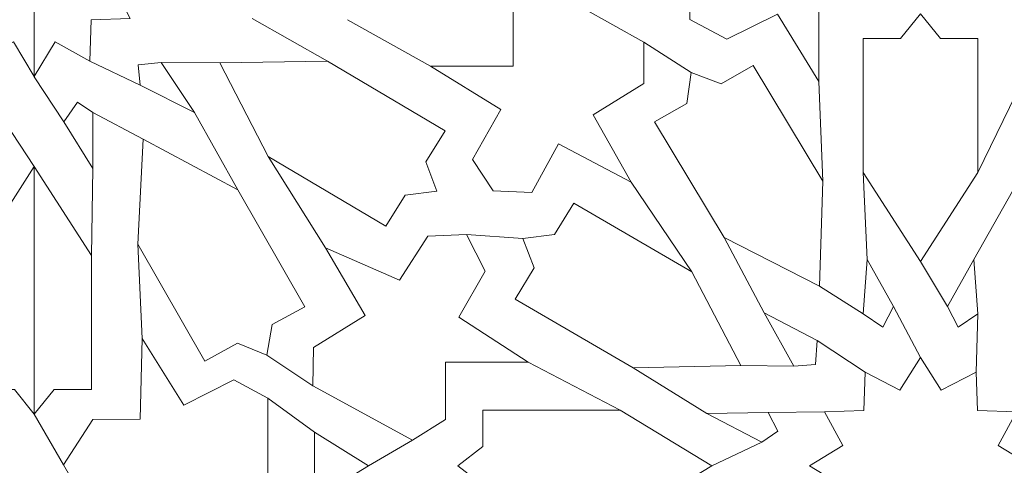
# Model space of a CAD drawing. Units: centimetres. Extents: x -10.4 to 10.5, y -13.8 to 13.1.
# Drawn here: x 1.2 to 3.1, y 3.4 to 4.3 of the extents above; entities that cross this region are included whole.
import ezdxf

# ---------------------------------------------------------------- set-up
doc = ezdxf.new("R2010")
doc.units = ezdxf.units.CM
doc.header["$MEASUREMENT"] = 0
doc.layers.add('Plan 1', color=7, linetype='Continuous')

msp = doc.modelspace()

# ---------------------------------------------------------------- linework, layer by layer
at = {"layer": 'Plan 1', "color": 250, "lineweight": 20}
msp.add_open_spline([(1.1978, 10.74446), (-3.39803, 10.74446), (-7.12371, 7.0188), (-7.12371, 2.42296), (-7.12371, 2.42296), (-7.12372, -2.17288), (-3.39806, -5.89857), (1.19778, -5.89857), (1.19778, -5.89857), (5.79362, -5.89859), (9.51931, -2.17293), (9.51932, 2.42291), (9.51932, 2.42291), (9.51934, 7.01877), (5.79367, 10.74446), (1.1978, 10.74446)], degree=3, knots=[0, 0, 0, 0, 0.2, 0.2, 0.2, 0.2, 0.4, 0.4, 0.4, 0.4, 0.6, 0.6, 0.6, 0.6, 1, 1, 1, 1], dxfattribs=at)
at = {"layer": 'Plan 1', "color": 3, "lineweight": 20}
for points in [[(1.1978, 10.37461), (-3.19378, 10.37461), (-6.75386, 6.81454), (-6.75386, 2.42296), (-6.75386, 2.42296), (-6.75386, -1.96863), (-3.19379, -5.52871), (1.19778, -5.52872), (1.19778, -5.52872), (5.58935, -5.52873), (9.14946, -1.96866), (9.14946, 2.42291), (9.14946, 2.42291), (9.14948, 6.81451), (5.5894, 10.37461), (1.1978, 10.37461)], [(1.1978, 8.69371), (-2.26543, 8.69371), (-5.07295, 5.88619), (-5.07296, 2.42294), (-5.07296, 2.42294), (-5.07296, -1.04028), (-2.26545, -3.84781), (1.19779, -3.84782), (1.19779, -3.84782), (4.66103, -3.84782), (7.46855, -1.04032), (7.46857, 2.42292), (7.46857, 2.42292), (7.46857, 5.88617), (4.66105, 8.69371), (1.1978, 8.69371)], [(1.1978, 7.76908), (-1.75479, 7.76908), (-4.14833, 5.37555), (-4.14833, 2.42294), (-4.14833, 2.42294), (-4.14834, -0.52964), (-1.75481, -2.92319), (1.19779, -2.92319), (1.19779, -2.92319), (4.15039, -2.9232), (6.54393, -0.52967), (6.54394, 2.42292), (6.54394, 2.42292), (6.54396, 5.37553), (4.15041, 7.76908), (1.1978, 7.76908)], [(1.1978, 7.58417), (-1.65265, 7.58417), (-3.96341, 5.2734), (-3.96342, 2.42294), (-3.96342, 2.42294), (-3.96342, -0.4275), (-1.65266, -2.73827), (1.19779, -2.73828), (1.19779, -2.73828), (4.04824, -2.73828), (6.359, -0.42753), (6.35903, 2.42292), (6.35903, 2.42292), (6.35903, 5.27339), (4.04827, 7.58417), (1.1978, 7.58417)], [(1.1978, 6.79279), (3.61108, 6.79279), (5.56765, 4.83622), (5.56765, 2.42294), (5.56765, 2.42294), (5.56765, 0.00966), (3.61108, -1.9469), (1.1978, -1.9469), (1.1978, -1.9469), (-1.21548, -1.9469), (-3.17203, 0.00966), (-3.17203, 2.42294), (-3.17203, 2.42294), (-3.17203, 4.83622), (-1.21548, 6.79279), (1.1978, 6.79279)], [(1.1978, 6.52174), (-1.0659, 6.52174), (-2.90099, 4.68665), (-2.90099, 2.42294), (-2.90099, 2.42294), (-2.90099, 0.15924), (-1.0659, -1.67585), (1.1978, -1.67585), (1.1978, -1.67585), (3.46151, -1.67585), (5.2966, 0.15924), (5.2966, 2.42294), (5.2966, 2.42294), (5.2966, 4.68665), (3.46151, 6.52174), (1.1978, 6.52174)]]:
    msp.add_open_spline(points, degree=3, knots=[0, 0, 0, 0, 0.2, 0.2, 0.2, 0.2, 0.4, 0.4, 0.4, 0.4, 0.6, 0.6, 0.6, 0.6, 1, 1, 1, 1], dxfattribs=at)
at = {"layer": 'Plan 1', "color": 242, "lineweight": 9}
for points, knots in [([(2.91536, 4.4213), (2.91536, 4.4213), (2.87091, 4.34336), (2.87091, 4.34336), (2.87091, 4.34336), (2.87091, 4.34336), (2.75015, 4.34336), (2.75015, 4.34336), (2.75015, 4.34336), (2.75015, 4.34336), (2.75015, 4.18198), (2.75015, 4.18198), (2.75015, 4.18198), (2.75015, 4.18198), (2.66805, 4.31509), (2.66805, 4.31509), (2.66805, 4.31509), (2.66805, 4.31509), (2.568, 4.266), (2.568, 4.266), (2.568, 4.266), (2.568, 4.266), (2.49487, 4.30499), (2.49487, 4.30499), (2.49487, 4.30499), (2.49487, 4.30499), (2.49487, 4.4213), (2.49487, 4.4213), (2.49487, 4.4213), (2.49487, 4.4213), (2.49487, 4.53761), (2.49487, 4.53761), (2.49487, 4.53761), (2.49487, 4.53761), (2.568, 4.57659), (2.568, 4.57659), (2.568, 4.57659), (2.568, 4.57659), (2.66805, 4.52753), (2.66805, 4.52753), (2.66805, 4.52753), (2.66805, 4.52753), (2.75015, 4.66064), (2.75015, 4.66064), (2.75015, 4.66064), (2.75015, 4.66064), (2.75015, 4.49923), (2.75015, 4.49923), (2.75015, 4.49923), (2.75015, 4.49923), (2.87091, 4.49923), (2.87091, 4.49923), (2.87091, 4.49923), (2.87091, 4.49923), (2.91536, 4.4213), (2.91536, 4.4213)], [0, 0, 0, 0, 0.0666667, 0.0666667, 0.0666667, 0.0666667, 0.1333333, 0.1333333, 0.1333333, 0.1333333, 0.2, 0.2, 0.2, 0.2, 0.2666667, 0.2666667, 0.2666667, 0.2666667, 0.3333333, 0.3333333, 0.3333333, 0.3333333, 0.4, 0.4, 0.4, 0.4, 0.4666667, 0.4666667, 0.4666667, 0.4666667, 0.5333333, 0.5333333, 0.5333333, 0.5333333, 0.6, 0.6, 0.6, 0.6, 0.6666667, 0.6666667, 0.6666667, 0.6666667, 0.7333333, 0.7333333, 0.7333333, 0.7333333, 0.8, 0.8, 0.8, 0.8, 0.8666667, 0.8666667, 0.8666667, 0.8666667, 1, 1, 1, 1]), ([(2.98716, 4.4213), (2.98716, 4.4213), (3.03161, 4.34336), (3.03161, 4.34336), (3.03161, 4.34336), (3.03161, 4.34336), (3.15236, 4.34336), (3.15236, 4.34336), (3.15236, 4.34336), (3.15236, 4.34336), (3.15236, 4.18198), (3.15236, 4.18198), (3.15236, 4.18198), (3.15236, 4.18198), (3.23445, 4.31509), (3.23445, 4.31509), (3.23445, 4.31509), (3.23445, 4.31509), (3.33451, 4.266), (3.33451, 4.266), (3.33451, 4.266), (3.33451, 4.266), (3.40766, 4.30499), (3.40766, 4.30499), (3.40766, 4.30499), (3.40766, 4.30499), (3.40766, 4.4213), (3.40766, 4.4213), (3.40766, 4.4213), (3.40766, 4.4213), (3.40766, 4.53761), (3.40766, 4.53761), (3.40766, 4.53761), (3.40766, 4.53761), (3.33451, 4.57659), (3.33451, 4.57659), (3.33451, 4.57659), (3.33451, 4.57659), (3.23445, 4.52753), (3.23445, 4.52753), (3.23445, 4.52753), (3.23445, 4.52753), (3.15236, 4.66064), (3.15236, 4.66064), (3.15236, 4.66064), (3.15236, 4.66064), (3.15236, 4.49925), (3.15236, 4.49925), (3.15236, 4.49925), (3.15236, 4.49925), (3.03161, 4.49925), (3.03161, 4.49925), (3.03161, 4.49925), (3.03161, 4.49925), (2.98716, 4.4213), (2.98716, 4.4213)], [0, 0, 0, 0, 0.0666667, 0.0666667, 0.0666667, 0.0666667, 0.1333333, 0.1333333, 0.1333333, 0.1333333, 0.2, 0.2, 0.2, 0.2, 0.2666667, 0.2666667, 0.2666667, 0.2666667, 0.3333333, 0.3333333, 0.3333333, 0.3333333, 0.4, 0.4, 0.4, 0.4, 0.4666667, 0.4666667, 0.4666667, 0.4666667, 0.5333333, 0.5333333, 0.5333333, 0.5333333, 0.6, 0.6, 0.6, 0.6, 0.6666667, 0.6666667, 0.6666667, 0.6666667, 0.7333333, 0.7333333, 0.7333333, 0.7333333, 0.8, 0.8, 0.8, 0.8, 0.8666667, 0.8666667, 0.8666667, 0.8666667, 1, 1, 1, 1]), ([(1.1978, 4.19202), (1.1978, 4.19202), (1.15676, 4.26081), (1.15676, 4.26081), (1.15676, 4.26081), (1.15676, 4.26081), (1.08813, 4.2226), (1.08813, 4.2226), (1.08813, 4.2226), (1.08813, 4.2226), (1.08546, 4.3039), (1.08546, 4.3039), (1.08546, 4.3039), (1.08546, 4.3039), (1.00778, 4.30673), (1.00778, 4.30673), (1.00778, 4.30673), (1.00778, 4.30673), (1.04429, 4.37857), (1.04429, 4.37857), (1.04429, 4.37857), (1.04429, 4.37857), (0.97943, 4.42095), (0.97943, 4.42095), (0.97943, 4.42095), (0.97943, 4.42095), (0.97836, 4.42095), (0.97836, 4.42095), (0.97836, 4.42095), (0.97836, 4.42095), (0.97889, 4.4213), (0.97889, 4.4213), (0.97889, 4.4213), (0.97889, 4.4213), (0.97836, 4.42166), (0.97836, 4.42166), (0.97836, 4.42166), (0.97836, 4.42166), (0.97943, 4.42166), (0.97943, 4.42166), (0.97943, 4.42166), (0.97943, 4.42166), (1.04429, 4.46404), (1.04429, 4.46404), (1.04429, 4.46404), (1.04429, 4.46404), (1.00778, 4.53586), (1.00778, 4.53586), (1.00778, 4.53586), (1.00778, 4.53586), (1.08546, 4.5387), (1.08546, 4.5387), (1.08546, 4.5387), (1.08546, 4.5387), (1.08813, 4.62), (1.08813, 4.62), (1.08813, 4.62), (1.08813, 4.62), (1.15676, 4.58178), (1.15676, 4.58178), (1.15676, 4.58178), (1.15676, 4.58178), (1.1978, 4.65061), (1.1978, 4.65061), (1.1978, 4.65061), (1.1978, 4.65061), (1.1978, 4.42166), (1.1978, 4.42166), (1.1978, 4.42166), (1.1978, 4.42166), (1.1978, 4.42161), (1.1978, 4.42161), (1.1978, 4.42161), (1.1978, 4.42161), (1.1978, 4.42148), (1.1978, 4.42148), (1.1978, 4.42148), (1.1978, 4.42148), (1.1978, 4.42113), (1.1978, 4.42113), (1.1978, 4.42113), (1.1978, 4.42113), (1.1978, 4.421), (1.1978, 4.421), (1.1978, 4.421), (1.1978, 4.421), (1.1978, 4.42095), (1.1978, 4.42095), (1.1978, 4.42095), (1.1978, 4.42095), (1.1978, 4.42095), (1.1978, 4.42095), (1.1978, 4.42095), (1.1978, 4.42095), (1.1978, 4.19202), (1.1978, 4.19202)], [0, 0, 0, 0, 0.04, 0.04, 0.04, 0.04, 0.08, 0.08, 0.08, 0.08, 0.12, 0.12, 0.12, 0.12, 0.16, 0.16, 0.16, 0.16, 0.2, 0.2, 0.2, 0.2, 0.24, 0.24, 0.24, 0.24, 0.28, 0.28, 0.28, 0.28, 0.32, 0.32, 0.32, 0.32, 0.36, 0.36, 0.36, 0.36, 0.4, 0.4, 0.4, 0.4, 0.44, 0.44, 0.44, 0.44, 0.48, 0.48, 0.48, 0.48, 0.52, 0.52, 0.52, 0.52, 0.56, 0.56, 0.56, 0.56, 0.6, 0.6, 0.6, 0.6, 0.64, 0.64, 0.64, 0.64, 0.68, 0.68, 0.68, 0.68, 0.72, 0.72, 0.72, 0.72, 0.76, 0.76, 0.76, 0.76, 0.8, 0.8, 0.8, 0.8, 0.84, 0.84, 0.84, 0.84, 0.88, 0.88, 0.88, 0.88, 0.92, 0.92, 0.92, 0.92, 1, 1, 1, 1]), ([(1.1978, 4.19202), (1.1978, 4.19202), (1.23885, 4.26081), (1.23885, 4.26081), (1.23885, 4.26081), (1.23885, 4.26081), (1.30746, 4.2226), (1.30746, 4.2226), (1.30746, 4.2226), (1.30746, 4.2226), (1.31015, 4.3039), (1.31015, 4.3039), (1.31015, 4.3039), (1.31015, 4.3039), (1.38783, 4.30673), (1.38783, 4.30673), (1.38783, 4.30673), (1.38783, 4.30673), (1.35132, 4.37857), (1.35132, 4.37857), (1.35132, 4.37857), (1.35132, 4.37857), (1.41617, 4.42095), (1.41617, 4.42095), (1.41617, 4.42095), (1.41617, 4.42095), (1.41725, 4.42095), (1.41725, 4.42095), (1.41725, 4.42095), (1.41725, 4.42095), (1.41672, 4.4213), (1.41672, 4.4213), (1.41672, 4.4213), (1.41672, 4.4213), (1.41725, 4.42166), (1.41725, 4.42166), (1.41725, 4.42166), (1.41725, 4.42166), (1.41617, 4.42166), (1.41617, 4.42166), (1.41617, 4.42166), (1.41617, 4.42166), (1.35132, 4.46404), (1.35132, 4.46404), (1.35132, 4.46404), (1.35132, 4.46404), (1.38783, 4.53586), (1.38783, 4.53586), (1.38783, 4.53586), (1.38783, 4.53586), (1.31015, 4.5387), (1.31015, 4.5387), (1.31015, 4.5387), (1.31015, 4.5387), (1.30746, 4.62), (1.30746, 4.62), (1.30746, 4.62), (1.30746, 4.62), (1.23885, 4.58178), (1.23885, 4.58178), (1.23885, 4.58178), (1.23885, 4.58178), (1.1978, 4.65061), (1.1978, 4.65061), (1.1978, 4.65061), (1.1978, 4.65061), (1.1978, 4.42166), (1.1978, 4.42166), (1.1978, 4.42166), (1.1978, 4.42166), (1.1978, 4.42161), (1.1978, 4.42161), (1.1978, 4.42161), (1.1978, 4.42161), (1.1978, 4.42148), (1.1978, 4.42148), (1.1978, 4.42148), (1.1978, 4.42148), (1.1978, 4.42113), (1.1978, 4.42113), (1.1978, 4.42113), (1.1978, 4.42113), (1.1978, 4.421), (1.1978, 4.421), (1.1978, 4.421), (1.1978, 4.421), (1.1978, 4.42095), (1.1978, 4.42095), (1.1978, 4.42095), (1.1978, 4.42095), (1.1978, 4.19202), (1.1978, 4.19202)], [0, 0, 0, 0, 0.0416667, 0.0416667, 0.0416667, 0.0416667, 0.0833333, 0.0833333, 0.0833333, 0.0833333, 0.125, 0.125, 0.125, 0.125, 0.1666667, 0.1666667, 0.1666667, 0.1666667, 0.2083333, 0.2083333, 0.2083333, 0.2083333, 0.25, 0.25, 0.25, 0.25, 0.2916667, 0.2916667, 0.2916667, 0.2916667, 0.3333333, 0.3333333, 0.3333333, 0.3333333, 0.375, 0.375, 0.375, 0.375, 0.4166667, 0.4166667, 0.4166667, 0.4166667, 0.4583333, 0.4583333, 0.4583333, 0.4583333, 0.5, 0.5, 0.5, 0.5, 0.5416667, 0.5416667, 0.5416667, 0.5416667, 0.5833333, 0.5833333, 0.5833333, 0.5833333, 0.625, 0.625, 0.625, 0.625, 0.6666667, 0.6666667, 0.6666667, 0.6666667, 0.7083333, 0.7083333, 0.7083333, 0.7083333, 0.75, 0.75, 0.75, 0.75, 0.7916667, 0.7916667, 0.7916667, 0.7916667, 0.8333333, 0.8333333, 0.8333333, 0.8333333, 0.875, 0.875, 0.875, 0.875, 0.9166667, 0.9166667, 0.9166667, 0.9166667, 1, 1, 1, 1]), ([(2.14558, 4.21236), (2.14558, 4.21236), (2.14558, 4.32821), (2.14558, 4.32821), (2.14558, 4.32821), (2.14558, 4.32821), (2.21956, 4.36348), (2.21956, 4.36348), (2.21956, 4.36348), (2.21956, 4.36348), (2.40379, 4.25996), (2.40379, 4.25996), (2.40379, 4.25996), (2.40379, 4.25996), (2.40379, 4.17793), (2.40379, 4.17793), (2.40379, 4.17793), (2.40379, 4.17793), (2.30374, 4.11608), (2.30374, 4.11608), (2.30374, 4.11608), (2.30374, 4.11608), (2.37861, 3.98298), (2.37861, 3.98298), (2.37861, 3.98298), (2.37861, 3.98298), (2.23474, 4.05893), (2.23474, 4.05893), (2.23474, 4.05893), (2.23474, 4.05893), (2.1823, 3.96282), (2.1823, 3.96282), (2.1823, 3.96282), (2.1823, 3.96282), (2.10571, 3.96616), (2.10571, 3.96616), (2.10571, 3.96616), (2.10571, 3.96616), (2.06501, 4.02802), (2.06501, 4.02802), (2.06501, 4.02802), (2.06501, 4.02802), (2.12089, 4.12684), (2.12089, 4.12684), (2.12089, 4.12684), (2.12089, 4.12684), (1.98188, 4.21236), (1.98188, 4.21236), (1.98188, 4.21236), (1.98188, 4.21236), (2.14558, 4.21236), (2.14558, 4.21236)], [0, 0, 0, 0, 0.0714286, 0.0714286, 0.0714286, 0.0714286, 0.1428571, 0.1428571, 0.1428571, 0.1428571, 0.2142857, 0.2142857, 0.2142857, 0.2142857, 0.2857143, 0.2857143, 0.2857143, 0.2857143, 0.3571429, 0.3571429, 0.3571429, 0.3571429, 0.4285714, 0.4285714, 0.4285714, 0.4285714, 0.5, 0.5, 0.5, 0.5, 0.5714286, 0.5714286, 0.5714286, 0.5714286, 0.6428571, 0.6428571, 0.6428571, 0.6428571, 0.7142857, 0.7142857, 0.7142857, 0.7142857, 0.7857143, 0.7857143, 0.7857143, 0.7857143, 0.8571429, 0.8571429, 0.8571429, 0.8571429, 1, 1, 1, 1]), ([(2.95126, 4.31567), (2.95126, 4.31567), (2.91192, 4.26726), (2.91192, 4.26726), (2.91192, 4.26726), (2.91192, 4.26726), (2.8381, 4.26726), (2.8381, 4.26726), (2.8381, 4.26726), (2.8381, 4.26726), (2.8381, 4.00238), (2.8381, 4.00238), (2.8381, 4.00238), (2.8381, 4.00238), (2.95126, 3.82626), (2.95126, 3.82626), (2.95126, 3.82626), (2.95126, 3.82626), (3.06442, 4.00238), (3.06442, 4.00238), (3.06442, 4.00238), (3.06442, 4.00238), (3.06442, 4.26726), (3.06442, 4.26726), (3.06442, 4.26726), (3.06442, 4.26726), (2.99059, 4.26726), (2.99059, 4.26726), (2.99059, 4.26726), (2.99059, 4.26726), (2.95126, 4.31567), (2.95126, 4.31567), (2.95126, 4.31567), (2.95126, 4.31567), (2.95126, 4.31567), (2.95126, 4.31567)], [0, 0, 0, 0, 0.1, 0.1, 0.1, 0.1, 0.2, 0.2, 0.2, 0.2, 0.3, 0.3, 0.3, 0.3, 0.4, 0.4, 0.4, 0.4, 0.5, 0.5, 0.5, 0.5, 0.6, 0.6, 0.6, 0.6, 0.7, 0.7, 0.7, 0.7, 0.8, 0.8, 0.8, 0.8, 1, 1, 1, 1]), ([(1.51454, 4.1212), (1.51454, 4.1212), (1.44895, 4.21958), (1.44895, 4.21958), (1.44895, 4.21958), (1.44895, 4.21958), (1.40322, 4.21493), (1.40322, 4.21493), (1.40322, 4.21493), (1.40322, 4.21493), (1.40737, 4.17509), (1.40737, 4.17509), (1.40737, 4.17509), (1.40737, 4.17509), (1.51454, 4.1212), (1.51454, 4.1212)], [0, 0, 0, 0, 0.2, 0.2, 0.2, 0.2, 0.4, 0.4, 0.4, 0.4, 0.6, 0.6, 0.6, 0.6, 1, 1, 1, 1]), ([(1.99449, 3.9654), (1.99449, 3.9654), (1.97243, 4.02327), (1.97243, 4.02327), (1.97243, 4.02327), (1.97243, 4.02327), (2.0107, 4.08477), (2.0107, 4.08477), (2.0107, 4.08477), (2.0107, 4.08477), (1.77828, 4.22216), (1.77828, 4.22216), (1.77828, 4.22216), (1.77828, 4.22216), (1.56504, 4.21927), (1.56504, 4.21927), (1.56504, 4.21927), (1.56504, 4.21927), (1.6609, 4.03363), (1.6609, 4.03363), (1.6609, 4.03363), (1.6609, 4.03363), (1.89332, 3.89625), (1.89332, 3.89625), (1.89332, 3.89625), (1.89332, 3.89625), (1.93161, 3.95774), (1.93161, 3.95774), (1.93161, 3.95774), (1.93161, 3.95774), (1.99449, 3.9654), (1.99449, 3.9654)], [0, 0, 0, 0, 0.1111111, 0.1111111, 0.1111111, 0.1111111, 0.2222222, 0.2222222, 0.2222222, 0.2222222, 0.3333333, 0.3333333, 0.3333333, 0.3333333, 0.4444444, 0.4444444, 0.4444444, 0.4444444, 0.5555556, 0.5555556, 0.5555556, 0.5555556, 0.6666667, 0.6666667, 0.6666667, 0.6666667, 0.7777778, 0.7777778, 0.7777778, 0.7777778, 1, 1, 1, 1]), ([(2.49765, 4.19981), (2.49765, 4.19981), (2.48881, 4.13866), (2.48881, 4.13866), (2.48881, 4.13866), (2.48881, 4.13866), (2.4251, 4.10232), (2.4251, 4.10232), (2.4251, 4.10232), (2.4251, 4.10232), (2.56252, 3.87378), (2.56252, 3.87378), (2.56252, 3.87378), (2.56252, 3.87378), (2.75154, 3.77753), (2.75154, 3.77753), (2.75154, 3.77753), (2.75154, 3.77753), (2.75781, 3.98523), (2.75781, 3.98523), (2.75781, 3.98523), (2.75781, 3.98523), (2.62039, 4.21377), (2.62039, 4.21377), (2.62039, 4.21377), (2.62039, 4.21377), (2.55668, 4.17743), (2.55668, 4.17743), (2.55668, 4.17743), (2.55668, 4.17743), (2.49765, 4.19981), (2.49765, 4.19981)], [0, 0, 0, 0, 0.1111111, 0.1111111, 0.1111111, 0.1111111, 0.2222222, 0.2222222, 0.2222222, 0.2222222, 0.3333333, 0.3333333, 0.3333333, 0.3333333, 0.4444444, 0.4444444, 0.4444444, 0.4444444, 0.5555556, 0.5555556, 0.5555556, 0.5555556, 0.6666667, 0.6666667, 0.6666667, 0.6666667, 0.7777778, 0.7777778, 0.7777778, 0.7777778, 1, 1, 1, 1]), ([(1.31343, 4.01011), (1.31343, 4.01011), (1.31372, 4.12116), (1.31372, 4.12116), (1.31372, 4.12116), (1.31372, 4.12116), (1.28319, 4.14159), (1.28319, 4.14159), (1.28319, 4.14159), (1.28319, 4.14159), (1.25608, 4.10276), (1.25608, 4.10276), (1.25608, 4.10276), (1.25608, 4.10276), (1.31343, 4.01011), (1.31343, 4.01011)], [0, 0, 0, 0, 0.2, 0.2, 0.2, 0.2, 0.4, 0.4, 0.4, 0.4, 0.6, 0.6, 0.6, 0.6, 1, 1, 1, 1]), ([(1.65819, 3.64104), (1.65819, 3.64104), (1.66834, 3.70197), (1.66834, 3.70197), (1.66834, 3.70197), (1.66834, 3.70197), (1.73281, 3.73703), (1.73281, 3.73703), (1.73281, 3.73703), (1.73281, 3.73703), (1.60034, 3.96832), (1.60034, 3.96832), (1.60034, 3.96832), (1.60034, 3.96832), (1.41343, 4.06842), (1.41343, 4.06842), (1.41343, 4.06842), (1.41343, 4.06842), (1.40271, 3.86089), (1.40271, 3.86089), (1.40271, 3.86089), (1.40271, 3.86089), (1.53517, 3.62957), (1.53517, 3.62957), (1.53517, 3.62957), (1.53517, 3.62957), (1.59964, 3.66463), (1.59964, 3.66463), (1.59964, 3.66463), (1.59964, 3.66463), (1.65819, 3.64104), (1.65819, 3.64104)], [0, 0, 0, 0, 0.1111111, 0.1111111, 0.1111111, 0.1111111, 0.2222222, 0.2222222, 0.2222222, 0.2222222, 0.3333333, 0.3333333, 0.3333333, 0.3333333, 0.4444444, 0.4444444, 0.4444444, 0.4444444, 0.5555556, 0.5555556, 0.5555556, 0.5555556, 0.6666667, 0.6666667, 0.6666667, 0.6666667, 0.7777778, 0.7777778, 0.7777778, 0.7777778, 1, 1, 1, 1]), ([(1.1978, 4.01422), (1.1978, 4.01422), (1.08464, 3.83809), (1.08464, 3.83809), (1.08464, 3.83809), (1.08464, 3.83809), (1.08464, 3.57321), (1.08464, 3.57321), (1.08464, 3.57321), (1.08464, 3.57321), (1.15846, 3.57321), (1.15846, 3.57321), (1.15846, 3.57321), (1.15846, 3.57321), (1.1978, 3.52482), (1.1978, 3.52482), (1.1978, 3.52482), (1.1978, 3.52482), (1.1978, 4.01422), (1.1978, 4.01422)], [0, 0, 0, 0, 0.1666667, 0.1666667, 0.1666667, 0.1666667, 0.3333333, 0.3333333, 0.3333333, 0.3333333, 0.5, 0.5, 0.5, 0.5, 0.6666667, 0.6666667, 0.6666667, 0.6666667, 1, 1, 1, 1]), ([(1.1978, 4.01422), (1.1978, 4.01422), (1.31097, 3.8381), (1.31097, 3.8381), (1.31097, 3.8381), (1.31097, 3.8381), (1.31097, 3.57321), (1.31097, 3.57321), (1.31097, 3.57321), (1.31097, 3.57321), (1.23714, 3.57321), (1.23714, 3.57321), (1.23714, 3.57321), (1.23714, 3.57321), (1.1978, 3.52482), (1.1978, 3.52482), (1.1978, 3.52482), (1.1978, 3.52482), (1.1978, 4.01422), (1.1978, 4.01422)], [0, 0, 0, 0, 0.1666667, 0.1666667, 0.1666667, 0.1666667, 0.3333333, 0.3333333, 0.3333333, 0.3333333, 0.5, 0.5, 0.5, 0.5, 0.6666667, 0.6666667, 0.6666667, 0.6666667, 1, 1, 1, 1]), ([(2.16445, 3.87161), (2.16445, 3.87161), (2.18693, 3.8139), (2.18693, 3.8139), (2.18693, 3.8139), (2.18693, 3.8139), (2.14908, 3.75214), (2.14908, 3.75214), (2.14908, 3.75214), (2.14908, 3.75214), (2.38249, 3.61635), (2.38249, 3.61635), (2.38249, 3.61635), (2.38249, 3.61635), (2.5957, 3.6207), (2.5957, 3.6207), (2.5957, 3.6207), (2.5957, 3.6207), (2.49851, 3.80565), (2.49851, 3.80565), (2.49851, 3.80565), (2.49851, 3.80565), (2.26512, 3.94146), (2.26512, 3.94146), (2.26512, 3.94146), (2.26512, 3.94146), (2.22726, 3.87971), (2.22726, 3.87971), (2.22726, 3.87971), (2.22726, 3.87971), (2.16445, 3.87161), (2.16445, 3.87161)], [0, 0, 0, 0, 0.1111111, 0.1111111, 0.1111111, 0.1111111, 0.2222222, 0.2222222, 0.2222222, 0.2222222, 0.3333333, 0.3333333, 0.3333333, 0.3333333, 0.4444444, 0.4444444, 0.4444444, 0.4444444, 0.5555556, 0.5555556, 0.5555556, 0.5555556, 0.6666667, 0.6666667, 0.6666667, 0.6666667, 0.7777778, 0.7777778, 0.7777778, 0.7777778, 1, 1, 1, 1]), ([(2.17472, 3.62735), (2.17472, 3.62735), (2.01118, 3.62735), (2.01118, 3.62735), (2.01118, 3.62735), (2.01118, 3.62735), (2.01118, 3.51374), (2.01118, 3.51374), (2.01118, 3.51374), (2.01118, 3.51374), (1.94632, 3.47338), (1.94632, 3.47338), (1.94632, 3.47338), (1.94632, 3.47338), (1.74899, 3.5803), (1.74899, 3.5803), (1.74899, 3.5803), (1.74899, 3.5803), (1.75038, 3.65625), (1.75038, 3.65625), (1.75038, 3.65625), (1.75038, 3.65625), (1.85231, 3.71982), (1.85231, 3.71982), (1.85231, 3.71982), (1.85231, 3.71982), (1.77383, 3.85323), (1.77383, 3.85323), (1.77383, 3.85323), (1.77383, 3.85323), (1.92011, 3.78937), (1.92011, 3.78937), (1.92011, 3.78937), (1.92011, 3.78937), (1.97638, 3.87628), (1.97638, 3.87628), (1.97638, 3.87628), (1.97638, 3.87628), (2.05321, 3.87963), (2.05321, 3.87963), (2.05321, 3.87963), (2.05321, 3.87963), (2.08984, 3.80752), (2.08984, 3.80752), (2.08984, 3.80752), (2.08984, 3.80752), (2.03811, 3.71608), (2.03811, 3.71608), (2.03811, 3.71608), (2.03811, 3.71608), (2.17472, 3.62735), (2.17472, 3.62735)], [0, 0, 0, 0, 0.0714286, 0.0714286, 0.0714286, 0.0714286, 0.1428571, 0.1428571, 0.1428571, 0.1428571, 0.2142857, 0.2142857, 0.2142857, 0.2142857, 0.2857143, 0.2857143, 0.2857143, 0.2857143, 0.3571429, 0.3571429, 0.3571429, 0.3571429, 0.4285714, 0.4285714, 0.4285714, 0.4285714, 0.5, 0.5, 0.5, 0.5, 0.5714286, 0.5714286, 0.5714286, 0.5714286, 0.6428571, 0.6428571, 0.6428571, 0.6428571, 0.7142857, 0.7142857, 0.7142857, 0.7142857, 0.7857143, 0.7857143, 0.7857143, 0.7857143, 0.8571429, 0.8571429, 0.8571429, 0.8571429, 1, 1, 1, 1]), ([(2.84561, 3.83052), (2.84561, 3.83052), (2.83793, 3.72284), (2.83793, 3.72284), (2.83793, 3.72284), (2.83793, 3.72284), (2.87671, 3.69671), (2.87671, 3.69671), (2.87671, 3.69671), (2.87671, 3.69671), (2.89773, 3.73746), (2.89773, 3.73746), (2.89773, 3.73746), (2.89773, 3.73746), (2.84561, 3.83052), (2.84561, 3.83052)], [0, 0, 0, 0, 0.2, 0.2, 0.2, 0.2, 0.4, 0.4, 0.4, 0.4, 0.6, 0.6, 0.6, 0.6, 1, 1, 1, 1]), ([(3.05692, 3.83052), (3.05692, 3.83052), (3.06458, 3.72284), (3.06458, 3.72284), (3.06458, 3.72284), (3.06458, 3.72284), (3.02579, 3.69671), (3.02579, 3.69671), (3.02579, 3.69671), (3.02579, 3.69671), (3.00479, 3.73746), (3.00479, 3.73746), (3.00479, 3.73746), (3.00479, 3.73746), (3.05692, 3.83052), (3.05692, 3.83052)], [0, 0, 0, 0, 0.2, 0.2, 0.2, 0.2, 0.4, 0.4, 0.4, 0.4, 0.6, 0.6, 0.6, 0.6, 1, 1, 1, 1]), ([(2.64208, 3.72484), (2.64208, 3.72484), (2.70074, 3.61955), (2.70074, 3.61955), (2.70074, 3.61955), (2.70074, 3.61955), (2.74334, 3.62267), (2.74334, 3.62267), (2.74334, 3.62267), (2.74334, 3.62267), (2.74677, 3.67045), (2.74677, 3.67045), (2.74677, 3.67045), (2.74677, 3.67045), (2.64208, 3.72484), (2.64208, 3.72484)], [0, 0, 0, 0, 0.2, 0.2, 0.2, 0.2, 0.4, 0.4, 0.4, 0.4, 0.6, 0.6, 0.6, 0.6, 1, 1, 1, 1]), ([(1.41158, 3.67396), (1.41158, 3.67396), (1.4937, 3.54219), (1.4937, 3.54219), (1.4937, 3.54219), (1.4937, 3.54219), (1.59236, 3.59262), (1.59236, 3.59262), (1.59236, 3.59262), (1.59236, 3.59262), (1.65998, 3.55632), (1.65998, 3.55632), (1.65998, 3.55632), (1.65998, 3.55632), (1.65998, 3.32706), (1.65998, 3.32706), (1.65998, 3.32706), (1.65998, 3.32706), (1.59994, 3.28876), (1.59994, 3.28876), (1.59994, 3.28876), (1.59994, 3.28876), (1.49162, 3.34387), (1.49162, 3.34387), (1.49162, 3.34387), (1.49162, 3.34387), (1.41089, 3.20539), (1.41089, 3.20539), (1.41089, 3.20539), (1.41089, 3.20539), (1.40399, 3.36269), (1.40399, 3.36269), (1.40399, 3.36269), (1.40399, 3.36269), (1.29062, 3.36383), (1.29062, 3.36383), (1.29062, 3.36383), (1.29062, 3.36383), (1.25548, 3.4246), (1.25548, 3.4246), (1.25548, 3.4246), (1.25548, 3.4246), (1.3136, 3.51395), (1.3136, 3.51395), (1.3136, 3.51395), (1.3136, 3.51395), (1.40744, 3.51464), (1.40744, 3.51464), (1.40744, 3.51464), (1.40744, 3.51464), (1.41158, 3.67396), (1.41158, 3.67396)], [0, 0, 0, 0, 0.0714286, 0.0714286, 0.0714286, 0.0714286, 0.1428571, 0.1428571, 0.1428571, 0.1428571, 0.2142857, 0.2142857, 0.2142857, 0.2142857, 0.2857143, 0.2857143, 0.2857143, 0.2857143, 0.3571429, 0.3571429, 0.3571429, 0.3571429, 0.4285714, 0.4285714, 0.4285714, 0.4285714, 0.5, 0.5, 0.5, 0.5, 0.5714286, 0.5714286, 0.5714286, 0.5714286, 0.6428571, 0.6428571, 0.6428571, 0.6428571, 0.7142857, 0.7142857, 0.7142857, 0.7142857, 0.7857143, 0.7857143, 0.7857143, 0.7857143, 0.8571429, 0.8571429, 0.8571429, 0.8571429, 1, 1, 1, 1]), ([(2.95126, 3.20837), (2.95126, 3.20837), (2.9101, 3.2726), (2.9101, 3.2726), (2.9101, 3.2726), (2.9101, 3.2726), (2.84148, 3.23704), (2.84148, 3.23704), (2.84148, 3.23704), (2.84148, 3.23704), (2.83879, 3.3127), (2.83879, 3.3127), (2.83879, 3.3127), (2.83879, 3.3127), (2.76111, 3.31534), (2.76111, 3.31534), (2.76111, 3.31534), (2.76111, 3.31534), (2.79761, 3.38219), (2.79761, 3.38219), (2.79761, 3.38219), (2.79761, 3.38219), (2.7317, 3.42229), (2.7317, 3.42229), (2.7317, 3.42229), (2.7317, 3.42229), (2.79761, 3.46242), (2.79761, 3.46242), (2.79761, 3.46242), (2.79761, 3.46242), (2.76111, 3.52926), (2.76111, 3.52926), (2.76111, 3.52926), (2.76111, 3.52926), (2.83879, 3.53189), (2.83879, 3.53189), (2.83879, 3.53189), (2.83879, 3.53189), (2.84148, 3.60756), (2.84148, 3.60756), (2.84148, 3.60756), (2.84148, 3.60756), (2.9101, 3.572), (2.9101, 3.572), (2.9101, 3.572), (2.9101, 3.572), (2.95126, 3.63622), (2.95126, 3.63622), (2.95126, 3.63622), (2.95126, 3.63622), (2.95126, 3.63623), (2.95126, 3.63623), (2.95126, 3.63623), (2.95126, 3.63623), (2.99243, 3.572), (2.99243, 3.572), (2.99243, 3.572), (2.99243, 3.572), (3.06104, 3.60756), (3.06104, 3.60756), (3.06104, 3.60756), (3.06104, 3.60756), (3.06374, 3.53189), (3.06374, 3.53189), (3.06374, 3.53189), (3.06374, 3.53189), (3.1414, 3.52927), (3.1414, 3.52927), (3.1414, 3.52927), (3.1414, 3.52927), (3.10489, 3.46243), (3.10489, 3.46243), (3.10489, 3.46243), (3.10489, 3.46243), (3.17083, 3.42229), (3.17083, 3.42229), (3.17083, 3.42229), (3.17083, 3.42229), (3.10489, 3.3822), (3.10489, 3.3822), (3.10489, 3.3822), (3.10489, 3.3822), (3.1414, 3.31534), (3.1414, 3.31534), (3.1414, 3.31534), (3.1414, 3.31534), (3.06374, 3.3127), (3.06374, 3.3127), (3.06374, 3.3127), (3.06374, 3.3127), (3.06104, 3.23704), (3.06104, 3.23704), (3.06104, 3.23704), (3.06104, 3.23704), (2.99243, 3.2726), (2.99243, 3.2726), (2.99243, 3.2726), (2.99243, 3.2726), (2.95126, 3.20837), (2.95126, 3.20837), (2.95126, 3.20837), (2.95126, 3.20837), (2.95126, 3.20837), (2.95126, 3.20837)], [0, 0, 0, 0, 0.037037, 0.037037, 0.037037, 0.037037, 0.0740741, 0.0740741, 0.0740741, 0.0740741, 0.1111111, 0.1111111, 0.1111111, 0.1111111, 0.1481481, 0.1481481, 0.1481481, 0.1481481, 0.1851852, 0.1851852, 0.1851852, 0.1851852, 0.2222222, 0.2222222, 0.2222222, 0.2222222, 0.2592593, 0.2592593, 0.2592593, 0.2592593, 0.2962963, 0.2962963, 0.2962963, 0.2962963, 0.3333333, 0.3333333, 0.3333333, 0.3333333, 0.3703704, 0.3703704, 0.3703704, 0.3703704, 0.4074074, 0.4074074, 0.4074074, 0.4074074, 0.4444444, 0.4444444, 0.4444444, 0.4444444, 0.4814815, 0.4814815, 0.4814815, 0.4814815, 0.5185185, 0.5185185, 0.5185185, 0.5185185, 0.5555556, 0.5555556, 0.5555556, 0.5555556, 0.5925926, 0.5925926, 0.5925926, 0.5925926, 0.6296296, 0.6296296, 0.6296296, 0.6296296, 0.6666667, 0.6666667, 0.6666667, 0.6666667, 0.7037037, 0.7037037, 0.7037037, 0.7037037, 0.7407407, 0.7407407, 0.7407407, 0.7407407, 0.7777778, 0.7777778, 0.7777778, 0.7777778, 0.8148148, 0.8148148, 0.8148148, 0.8148148, 0.8518519, 0.8518519, 0.8518519, 0.8518519, 0.8888889, 0.8888889, 0.8888889, 0.8888889, 0.9259259, 0.9259259, 0.9259259, 0.9259259, 1, 1, 1, 1]), ([(2.03573, 3.42229), (2.03573, 3.42229), (2.08541, 3.38397), (2.08541, 3.38397), (2.08541, 3.38397), (2.08541, 3.38397), (2.08541, 3.31206), (2.08541, 3.31206), (2.08541, 3.31206), (2.08541, 3.31206), (2.35727, 3.31206), (2.35727, 3.31206), (2.35727, 3.31206), (2.35727, 3.31206), (2.53806, 3.42229), (2.53806, 3.42229), (2.53806, 3.42229), (2.53806, 3.42229), (2.35727, 3.53255), (2.35727, 3.53255), (2.35727, 3.53255), (2.35727, 3.53255), (2.08541, 3.53255), (2.08541, 3.53255), (2.08541, 3.53255), (2.08541, 3.53255), (2.08541, 3.46063), (2.08541, 3.46063), (2.08541, 3.46063), (2.08541, 3.46063), (2.03573, 3.42229), (2.03573, 3.42229)], [0, 0, 0, 0, 0.1111111, 0.1111111, 0.1111111, 0.1111111, 0.2222222, 0.2222222, 0.2222222, 0.2222222, 0.3333333, 0.3333333, 0.3333333, 0.3333333, 0.4444444, 0.4444444, 0.4444444, 0.4444444, 0.5555556, 0.5555556, 0.5555556, 0.5555556, 0.6666667, 0.6666667, 0.6666667, 0.6666667, 0.7777778, 0.7777778, 0.7777778, 0.7777778, 1, 1, 1, 1]), ([(2.52845, 3.52554), (2.52845, 3.52554), (2.63761, 3.46886), (2.63761, 3.46886), (2.63761, 3.46886), (2.63761, 3.46886), (2.66889, 3.49061), (2.66889, 3.49061), (2.66889, 3.49061), (2.66889, 3.49061), (2.65001, 3.52752), (2.65001, 3.52752), (2.65001, 3.52752), (2.65001, 3.52752), (2.52845, 3.52554), (2.52845, 3.52554)], [0, 0, 0, 0, 0.2, 0.2, 0.2, 0.2, 0.4, 0.4, 0.4, 0.4, 0.6, 0.6, 0.6, 0.6, 1, 1, 1, 1]), ([(1.85921, 3.42229), (1.85921, 3.42229), (1.7524, 3.48883), (1.7524, 3.48883), (1.7524, 3.48883), (1.7524, 3.48883), (1.7524, 3.35722), (1.7524, 3.35722), (1.7524, 3.35722), (1.7524, 3.35722), (1.85921, 3.42229), (1.85921, 3.42229)], [0, 0, 0, 0, 0.25, 0.25, 0.25, 0.25, 0.5, 0.5, 0.5, 0.5, 1, 1, 1, 1])]:
    msp.add_open_spline(points, degree=3, knots=knots, dxfattribs=at)
at = {"layer": 'Plan 1', "color": 3, "lineweight": 9}
for points in [[(1.62902, 4.30704), (1.62902, 4.30704), (1.77828, 4.22216), (1.77828, 4.22216)], [(1.98188, 4.21236), (1.98188, 4.21236), (1.81729, 4.30432), (1.81729, 4.30432)], [(2.40379, 4.25996), (2.40379, 4.25996), (2.49765, 4.19981), (2.49765, 4.19981)], [(1.30746, 4.2226), (1.30746, 4.2226), (1.40737, 4.17509), (1.40737, 4.17509)], [(1.44895, 4.21958), (1.44895, 4.21958), (1.56504, 4.21927), (1.56504, 4.21927)], [(1.25609, 4.10276), (1.25609, 4.10276), (1.1978, 4.19163), (1.1978, 4.19163)], [(2.75015, 4.18198), (2.75015, 4.18198), (2.75781, 3.98523), (2.75781, 3.98523)], [(3.15236, 4.18198), (3.15236, 4.18198), (3.06442, 4.00238), (3.06442, 4.00238)], [(1.31372, 4.12116), (1.31372, 4.12116), (1.41343, 4.06842), (1.41343, 4.06842)], [(1.51454, 4.1212), (1.51454, 4.1212), (1.60034, 3.96832), (1.60034, 3.96832)], [(1.13952, 4.10276), (1.13952, 4.10276), (1.1978, 4.01422), (1.1978, 4.01422)], [(1.6609, 4.03363), (1.6609, 4.03363), (1.77383, 3.85323), (1.77383, 3.85323)], [(1.31343, 4.01011), (1.31343, 4.01011), (1.31096, 3.8381), (1.31096, 3.8381)], [(2.8381, 4.00238), (2.8381, 4.00238), (2.84561, 3.83052), (2.84561, 3.83052)], [(2.37861, 3.98298), (2.37861, 3.98298), (2.49851, 3.80565), (2.49851, 3.80565)], [(3.05692, 3.83052), (3.05692, 3.83052), (3.1447, 3.98523), (3.1447, 3.98523)], [(2.05321, 3.87963), (2.05321, 3.87963), (2.16445, 3.87161), (2.16445, 3.87161)], [(1.40271, 3.86089), (1.40271, 3.86089), (1.41158, 3.67396), (1.41158, 3.67396)], [(2.64208, 3.72484), (2.64208, 3.72484), (2.56252, 3.87378), (2.56252, 3.87378)], [(3.00479, 3.73746), (3.00479, 3.73746), (2.95126, 3.82626), (2.95126, 3.82626)], [(2.83793, 3.72284), (2.83793, 3.72284), (2.75154, 3.77753), (2.75154, 3.77753)], [(2.89773, 3.73746), (2.89773, 3.73746), (2.95126, 3.63622), (2.95126, 3.63622)], [(3.06104, 3.60756), (3.06104, 3.60756), (3.06458, 3.72284), (3.06458, 3.72284)], [(2.74678, 3.67045), (2.74678, 3.67045), (2.84148, 3.60756), (2.84148, 3.60756)], [(1.65819, 3.64104), (1.65819, 3.64104), (1.74899, 3.58028), (1.74899, 3.58028)], [(2.17472, 3.62735), (2.17472, 3.62735), (2.35727, 3.53255), (2.35727, 3.53255)], [(2.52845, 3.52554), (2.52845, 3.52554), (2.38249, 3.61635), (2.38249, 3.61635)], [(2.70074, 3.61955), (2.70074, 3.61955), (2.5957, 3.6207), (2.5957, 3.6207)], [(1.7524, 3.48883), (1.7524, 3.48883), (1.65998, 3.55632), (1.65998, 3.55632)], [(2.65001, 3.52752), (2.65001, 3.52752), (2.76111, 3.52926), (2.76111, 3.52926)], [(1.1978, 3.52482), (1.1978, 3.52482), (1.25548, 3.4246), (1.25548, 3.4246)], [(1.85921, 3.42229), (1.85921, 3.42229), (1.94632, 3.4734), (1.94632, 3.4734)], [(2.53806, 3.42229), (2.53806, 3.42229), (2.63762, 3.46886), (2.63762, 3.46886)]]:
    msp.add_open_spline(points, degree=3, dxfattribs=at)

doc.saveas('drawing.dxf')
